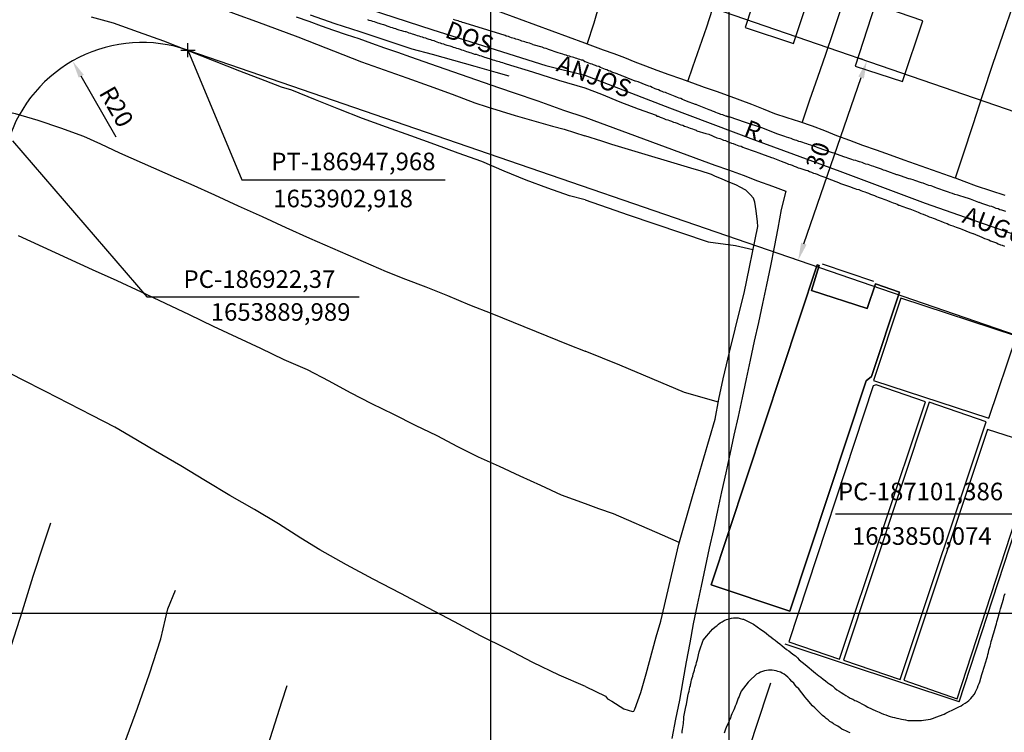
# Model space of a CAD drawing. Units: millimetres. Extents: x 186465 to 187288, y 1652775 to 1654162.
# Drawn here: x 186924 to 187064, y 1653806 to 1653907 of the extents above; entities that cross this region are included whole.
import ezdxf
from ezdxf.enums import TextEntityAlignment as Align

# ---------------------------------------------------------------- set-up
doc = ezdxf.new("R2010")
doc.units = ezdxf.units.MM
doc.header["$PDMODE"] = 2
doc.header["$PDSIZE"] = -1
for name, color, linetype in [('Alinhamento_dm', 6, 'Continuous'), ('Coord_alinh', 7, 'Continuous'), ('V-EDIFICACAO', 2, 'Continuous'), ('V-EIXO_DE_LOGRADOURO', 3, 'Continuous'), ('V-LOTE', 1, 'Continuous'), ('V-NOME_DOS_LOGRADOUROS', 7, 'Continuous'), ('V-QUADRA', 6, 'Continuous'), ('V-REFERENCIA', 2, 'Continuous'), ('V-TESTADA', 5, 'Continuous'), ('V-VALETA', 173, 'Continuous')]:
    doc.layers.add(name, color=color, linetype=linetype)
doc.dimstyles.new('ISO-25', dxfattribs={"dimtxt": 2.5, "dimasz": 2.5, "dimexe": 1.25, "dimexo": 0.625, "dimtad": 1, "dimdec": 3, "dimtxsty": 'Standard', "dimcen": 2.5, "dimadec": 0, "dimazin": 0, "dimtfac": 1, "dimtdec": 3, "dimtmove": 0, "dimatfit": 3, "dimfxl": 0, "dimarcsym": 0})

# ---------------------------------------------------------------- blocks, each defined once
blk = doc.blocks.new('*D11')
at = {"layer": 'Coord_alinh', "color": 0, "lineweight": -2}
blk.add_line((186937.74, 1653890.52), (186932.78, 1653899.21), dxfattribs=at)
at = {"layer": 'Coord_alinh', "color": 0}
blk.add_solid([(186933.14, 1653899.41), (186932.42, 1653899), (186931.54, 1653901.38)], dxfattribs=at)
at = {"layer": 'Defpoints', "color": 0}
for p in [(186931.54, 1653901.38), (186941.45, 1653884.01)]:
    blk.add_point(p, dxfattribs=at)
at = {"layer": 'Coord_alinh', "color": 0, "insert": (186937.51, 1653894.71), "char_height": 2.5, "attachment_point": 5, "rotation": 299.7137}
blk.add_mtext('R20', dxfattribs=at)
blk = doc.blocks.new('*D94')
at = {"layer": 'Coord_alinh', "color": 0, "lineweight": -2}
for p, q in [((187043.98, 1653901.58), (187043.38, 1653901.78)), ((187035.61, 1653875.37), (187043.75, 1653899.01)), ((187034.21, 1653873.21), (187033.61, 1653873.42))]:
    blk.add_line(p, q, dxfattribs=at)
at = {"layer": 'Coord_alinh', "color": 0}
for points in [[(187043.36, 1653899.15), (187044.15, 1653898.88), (187044.57, 1653901.38)], [(187035.22, 1653875.51), (187036, 1653875.24), (187034.8, 1653873.01)]]:
    blk.add_solid(points, dxfattribs=at)
at = {"layer": 'Defpoints', "color": 0}
for p in [(187044.57, 1653901.38), (187044.57, 1653901.38), (187034.8, 1653873.01)]:
    blk.add_point(p, dxfattribs=at)
at = {"layer": 'Coord_alinh', "color": 0, "insert": (187037.91, 1653887.8), "char_height": 2.5, "attachment_point": 5, "rotation": 70.9941}
blk.add_mtext('30', dxfattribs=at)
blk = doc.blocks.new('a3')
at = {"layer": 'Defpoints'}
blk.add_lwpolyline([(0, 0), (297, 0), (297, 420), (0, 420)], close=True, dxfattribs=at)

msp = doc.modelspace()

# ---------------------------------------------------------------- linework, layer by layer
at = {"layer": 'Alinhamento_dm'}
for p, q in [((187111.1564, 1653878.4392), (186955.8841, 1653931.9217)), ((186947.9681, 1653902.9185), (187101.3863, 1653850.0741))]:
    msp.add_line(p, q, dxfattribs=at)
msp.add_arc((186941.4548, 1653884.0088), 20, 70.993877, 162.599484, dxfattribs=at)
msp.add_point((186947.9681, 1653902.9185), dxfattribs=at)
at = {"layer": 'Coord_alinh'}
for p, q in [((186947.9681, 1653902.9185), (186955.6251, 1653884.4754)), ((186922.995, 1653889.989), (186942.1201, 1653867.8152)), ((186955.6251, 1653884.4754), (186984.5834, 1653884.4754)), ((186942.1201, 1653867.8152), (186972.3284, 1653867.8152)), ((187069.4819, 1653836.8515), (187040.1069, 1653836.8515))]:
    msp.add_line(p, q, dxfattribs=at)
at = {"layer": 'V-EDIFICACAO'}
for points in [[(187031.66, 1653918.1), (187030.61, 1653914.87), (187030.06, 1653914.75), (187027.24, 1653906.14), (187034.11, 1653903.87), (187037.03, 1653912.6), (187035.27, 1653913.37), (187036.29, 1653916.56), (187031.66, 1653918.1)], [(187045.74, 1653909.41), (187042.93, 1653900.62), (187049.66, 1653898.48), (187052.53, 1653907.11), (187045.74, 1653909.41)], [(187022.41, 1653826.82), (187037.51, 1653872.38), (187037.78, 1653872.27), (187036.71, 1653868.71), (187044.62, 1653866.12), (187045.81, 1653869.64), (187049.23, 1653868.49), (187045.22, 1653856.47), (187044.46, 1653855.83), (187033.63, 1653823.08), (187022.41, 1653826.82), (187033.63, 1653823.08), (187044.46, 1653855.83), (187045.22, 1653856.47), (187049.23, 1653868.49), (187045.81, 1653869.64), (187044.62, 1653866.12), (187036.71, 1653868.71), (187037.78, 1653872.27), (187037.51, 1653872.38)], [(187049.42, 1653867.63), (187045.53, 1653855.91), (187061.95, 1653850.55), (187065.85, 1653862.19), (187049.42, 1653867.63)], [(187045.92, 1653855.26), (187045.48, 1653855.15), (187033.48, 1653818.7), (187040.67, 1653816.21), (187052.92, 1653852.86), (187045.92, 1653855.26)], [(187041.25, 1653816.1), (187049.31, 1653813.34), (187061.54, 1653850.02), (187053.45, 1653852.81), (187041.25, 1653816.1)], [(187061.74, 1653848.92), (187049.84, 1653813.25), (187057.4, 1653810.57), (187069.12, 1653846.53), (187061.74, 1653848.92)]]:
    msp.add_lwpolyline(points, close=True, dxfattribs=at)
at = {"layer": 'V-EIXO_DE_LOGRADOURO'}
msp.add_lwpolyline([(186966.31, 1653911.24), (186982.8, 1653905.79), (186998.88, 1653900.74), (187004.45, 1653899.35), (187016.5, 1653894.71), (187028.42, 1653890.19), (187040.72, 1653885.67), (187052.89, 1653881.15), (187065.06, 1653876.89)], dxfattribs=at)
at = {"layer": 'V-LOTE'}
for points in [[(187004.77, 1653903.78), (187005.78, 1653906.82), (187006.57, 1653909.63), (187007.45, 1653912.39), (187008.25, 1653915.15), (187009.05, 1653917.91), (187009.85, 1653920.67), (187010.67, 1653923.43), (187011.49, 1653926.19), (187012.31, 1653928.95), (187013.13, 1653931.71), (187013.95, 1653934.47), (187014.78, 1653937.23), (187015.66, 1653939.99), (187015.77, 1653940.53)], [(187019.1, 1653898.47), (187019.8, 1653900.55), (187021.79, 1653906.26), (187023.04, 1653910.15), (187024.35, 1653914.04), (187025.68, 1653917.93), (187027.01, 1653921.82), (187028.35, 1653925.69), (187029.69, 1653929.56), (187031.03, 1653933.43), (187032.37, 1653937.3), (187032.78, 1653938.46)], [(187035.38, 1653892.59), (187036.47, 1653895.84), (187037.61, 1653899.09), (187038.72, 1653902.34), (187039.83, 1653905.59), (187040.94, 1653908.84), (187042.03, 1653912.09), (187043.12, 1653915.34), (187044.21, 1653918.59), (187045.3, 1653921.84), (187046.44, 1653925.09), (187047.58, 1653928.34), (187048.72, 1653931.59), (187049.03, 1653932.48), (187049.31, 1653933.19)], [(187004.44, 1653903.9), (186990.49, 1653909.06)], [(187065.39, 1653909.44), (187063.92, 1653905.15), (187062.45, 1653900.86), (187061.04, 1653896.57), (187059.63, 1653892.28), (187058.22, 1653887.99), (187057.16, 1653884.71), (187049.9, 1653887.28), (187047.92, 1653887.97), (187045.96, 1653888.66), (187044, 1653889.35), (187042.13, 1653890.04), (187040.31, 1653890.73), (187038.57, 1653891.42), (187036.83, 1653892.1), (187035.04, 1653892.71), (187033.25, 1653893.27), (187031.48, 1653893.87)], [(186963.37, 1653907.65), (186965.15, 1653907.03), (186966.91, 1653906.39), (186968.68, 1653905.75), (186970.48, 1653905.14), (186972.29, 1653904.57), (186974.08, 1653903.91), (186975.91, 1653903.26), (186977.77, 1653902.62), (186979.65, 1653901.96), (186981.53, 1653901.3), (186983.41, 1653900.64), (186992.28, 1653897.57), (186994.39, 1653896.82), (186997.74, 1653895.71), (187001.41, 1653894.37), (187004.45, 1653893.37)], [(187031.48, 1653893.87), (187029.85, 1653894.53), (187028.22, 1653895.19), (187026.56, 1653895.82), (187024.87, 1653896.42), (187023.18, 1653897.02), (187021.49, 1653897.62), (187019.8, 1653898.22), (187018.11, 1653898.82), (187016.42, 1653899.42), (187014.74, 1653900.02), (187013.13, 1653900.62), (187011.61, 1653901.22), (187010.12, 1653901.82), (187008.62, 1653902.38), (187007.1, 1653902.93), (187005.58, 1653903.48), (187004.44, 1653903.9)], [(187004.45, 1653893.37), (187021.14, 1653887.21), (187022.96, 1653886.56), (187024.89, 1653885.87), (187026.95, 1653885.1), (187029.03, 1653884.32), (187031.14, 1653883.54), (187033.06, 1653882.85), (187032.39, 1653880.25), (187031.92, 1653877.57), (187031.39, 1653874.89), (187030.86, 1653872.21), (187030.3, 1653869.53), (187029.72, 1653866.85), (187029.14, 1653864.17), (187028.56, 1653861.49), (187027.98, 1653858.81), (187027.4, 1653856.13), (187026.82, 1653853.45), (187026.24, 1653850.77), (187025.66, 1653848.09), (187025.08, 1653845.41), (187024.5, 1653842.73), (187023.91, 1653840.05), (187023.32, 1653837.37), (187022.73, 1653834.69), (187022.14, 1653832.01), (187021.55, 1653829.33), (187020.99, 1653826.64), (187020.43, 1653823.95), (187019.87, 1653821.26), (187019.37, 1653818.55), (187018.87, 1653815.84), (187018.4, 1653813.13), (187017.89, 1653810.41), (187017.36, 1653807.67), (187016.83, 1653804.93)], [(187057.13, 1653884.72), (187058.37, 1653884.25), (187060.15, 1653883.61), (187062.17, 1653882.95), (187064.19, 1653882.29)], [(187038.22, 1653872.5), (187045.5, 1653870.05)]]:
    msp.add_lwpolyline(points, dxfattribs=at)
at = {"layer": 'V-QUADRA'}
for points in [[(186973.51, 1653907.28), (186973.72, 1653907.21), (186973.98, 1653907.13), (186974.23, 1653907.06), (186974.45, 1653906.98), (186974.7, 1653906.89), (186974.92, 1653906.83), (186975.13, 1653906.77), (186975.39, 1653906.68), (186975.6, 1653906.62), (186975.81, 1653906.55), (186976.07, 1653906.47), (186976.28, 1653906.38), (186976.54, 1653906.3), (186976.81, 1653906.21), (186977.01, 1653906.13), (186977.26, 1653906.04), (186977.48, 1653906), (186977.69, 1653905.91), (186977.95, 1653905.83), (186978.16, 1653905.76), (186978.37, 1653905.7), (186978.63, 1653905.64), (186978.86, 1653905.55), (186978.95, 1653905.55), (186979.19, 1653905.48), (186979.4, 1653905.4), (186979.61, 1653905.33), (186979.87, 1653905.25), (186980.08, 1653905.19), (186980.34, 1653905.1), (186980.59, 1653905.02), (186980.81, 1653904.95), (186981.06, 1653904.87), (186981.28, 1653904.8), (186981.49, 1653904.74), (186981.75, 1653904.65), (186981.96, 1653904.59), (186982.22, 1653904.5), (186982.47, 1653904.42), (186982.69, 1653904.35), (186982.94, 1653904.27), (186983.16, 1653904.18), (186983.37, 1653904.12), (186983.63, 1653904.03), (186983.84, 1653903.97), (186984.05, 1653903.88), (186984.31, 1653903.82), (186984.52, 1653903.73), (186984.78, 1653903.65), (186985.03, 1653903.58), (186985.25, 1653903.52), (186985.5, 1653903.44), (186985.72, 1653903.35), (186985.93, 1653903.29), (186986.19, 1653903.2), (186986.4, 1653903.14), (186986.7, 1653903.05), (186986.91, 1653902.97), (186987.13, 1653902.9), (186987.38, 1653902.82), (186987.6, 1653902.75), (186987.81, 1653902.69), (186988.07, 1653902.6), (186988.28, 1653902.52), (186988.49, 1653902.45), (186988.75, 1653902.37), (186988.96, 1653902.33), (186989.22, 1653902.24), (186989.47, 1653902.15), (186989.69, 1653902.09), (186989.94, 1653902), (186990.16, 1653901.94), (186990.37, 1653901.86), (186990.63, 1653901.77), (186990.84, 1653901.71), (186991.1, 1653901.62), (186991.35, 1653901.56), (186991.57, 1653901.49), (186991.82, 1653901.41), (186992.04, 1653901.36), (186992.25, 1653901.3), (186992.51, 1653901.22), (186992.72, 1653901.15), (186992.98, 1653901.07), (186993.25, 1653900.98), (186996.99, 1653899.83), (187000.71, 1653898.66), (187004.45, 1653897.57), (187006.81, 1653896.65), (187009.43, 1653895.58), (187012.01, 1653894.55), (187014.58, 1653893.66), (187014.6, 1653893.59), (187014.68, 1653893.56), (187014.75, 1653893.54), (187014.88, 1653893.5), (187015.18, 1653893.37), (187015.43, 1653893.28), (187015.69, 1653893.2), (187015.99, 1653893.07), (187016.24, 1653892.99), (187016.5, 1653892.9), (187016.76, 1653892.81), (187017.06, 1653892.69), (187017.31, 1653892.6), (187017.57, 1653892.52), (187017.87, 1653892.39), (187018.12, 1653892.3), (187018.38, 1653892.22), (187018.64, 1653892.11), (187018.94, 1653892), (187019.19, 1653891.92), (187019.45, 1653891.81), (187019.75, 1653891.7), (187020, 1653891.62), (187020.26, 1653891.51), (187020.37, 1653891.45), (187021.67, 1653891.04), (187022.07, 1653890.94), (187023.21, 1653890.46), (187023.63, 1653890.34), (187023.89, 1653890.25), (187024.19, 1653890.12), (187024.45, 1653890.04), (187024.75, 1653889.91), (187025, 1653889.82), (187025.3, 1653889.7), (187025.56, 1653889.61), (187025.86, 1653889.48), (187026.11, 1653889.4), (187026.37, 1653889.31), (187026.67, 1653889.23), (187026.92, 1653889.1), (187027.18, 1653889.01), (187027.44, 1653888.93), (187027.74, 1653888.82), (187027.99, 1653888.71), (187028.25, 1653888.65), (187028.55, 1653888.54), (187028.8, 1653888.46), (187029.06, 1653888.37), (187029.32, 1653888.27), (187029.42, 1653888.23), (187030.6, 1653887.77), (187030.98, 1653887.65), (187031.17, 1653887.61), (187032.39, 1653887.11), (187032.77, 1653886.96), (187033.12, 1653886.83), (187033.42, 1653886.71), (187033.67, 1653886.62), (187033.93, 1653886.53), (187034.23, 1653886.41), (187034.49, 1653886.32), (187034.79, 1653886.19), (187035.04, 1653886.11), (187035.34, 1653886.02), (187035.6, 1653885.92), (187035.9, 1653885.83), (187036.15, 1653885.77), (187036.41, 1653885.64), (187036.71, 1653885.55), (187036.96, 1653885.42), (187037.22, 1653885.34), (187037.48, 1653885.25), (187037.78, 1653885.12), (187038.03, 1653885.04), (187038.29, 1653884.93), (187038.59, 1653884.83), (187038.84, 1653884.72), (187038.91, 1653884.68), (187040.17, 1653884.23), (187040.55, 1653884.08), (187040.83, 1653883.95), (187041.83, 1653883.61), (187042.24, 1653883.46), (187042.6, 1653883.33), (187042.86, 1653883.22), (187043.12, 1653883.14), (187043.41, 1653883.07), (187043.71, 1653882.95), (187043.97, 1653882.84), (187044.27, 1653882.73), (187044.53, 1653882.65), (187044.82, 1653882.54), (187045.08, 1653882.41), (187045.38, 1653882.3), (187045.64, 1653882.22), (187045.94, 1653882.09), (187046.19, 1653882.01), (187046.45, 1653881.9), (187046.75, 1653881.79), (187047, 1653881.71), (187047.26, 1653881.6), (187047.52, 1653881.52), (187047.82, 1653881.39), (187048.07, 1653881.3), (187048.33, 1653881.19), (187048.63, 1653881.09), (187048.88, 1653880.98), (187049.14, 1653880.87), (187049.16, 1653880.86), (187050.21, 1653880.45), (187050.63, 1653880.34), (187050.7, 1653880.32), (187051.87, 1653879.85), (187052.26, 1653879.68), (187052.6, 1653879.55), (187052.9, 1653879.42), (187053.16, 1653879.34), (187053.45, 1653879.21), (187053.75, 1653879.1), (187054.01, 1653878.99), (187054.31, 1653878.89), (187054.57, 1653878.78), (187054.86, 1653878.65), (187055.12, 1653878.57), (187055.42, 1653878.44), (187055.68, 1653878.33), (187055.98, 1653878.23), (187056.23, 1653878.12), (187056.49, 1653878.01), (187056.79, 1653877.9), (187057.04, 1653877.8), (187057.3, 1653877.71), (187057.56, 1653877.61), (187057.85, 1653877.52), (187058.09, 1653877.46), (187059.22, 1653876.96), (187059.65, 1653876.82), (187059.71, 1653876.8), (187060.93, 1653876.3), (187061.31, 1653876.13), (187061.66, 1653876), (187061.91, 1653875.9), (187062.17, 1653875.79), (187062.47, 1653875.68), (187062.73, 1653875.58), (187063.02, 1653875.47), (187063.28, 1653875.36), (187063.58, 1653875.23), (187063.84, 1653875.15), (187064.14, 1653875.04)], [(187064.35, 1653879.93), (187064.05, 1653880.04), (187063.79, 1653880.13), (187063.49, 1653880.21), (187063.24, 1653880.32), (187062.98, 1653880.4), (187062.7, 1653880.51), (187062.34, 1653880.64), (187062.04, 1653880.72), (187061.79, 1653880.81), (187061.49, 1653880.9), (187061.23, 1653881), (187060.95, 1653881.11), (187060.59, 1653881.22), (187060.52, 1653881.24), (187059.31, 1653881.69), (187058.88, 1653881.84), (187058.69, 1653881.88), (187057.51, 1653882.26), (187057.11, 1653882.39), (187056.74, 1653882.52), (187056.45, 1653882.6), (187056.19, 1653882.69), (187055.89, 1653882.82), (187055.63, 1653882.9), (187055.33, 1653883.01), (187055.08, 1653883.1), (187054.82, 1653883.18), (187054.52, 1653883.29), (187054.27, 1653883.37), (187053.97, 1653883.5), (187053.71, 1653883.59), (187053.41, 1653883.67), (187053.16, 1653883.76), (187052.9, 1653883.84), (187052.6, 1653883.97), (187052.34, 1653884.04), (187052.06, 1653884.14), (187051.7, 1653884.27), (187051.4, 1653884.36), (187051.15, 1653884.44), (187050.85, 1653884.57), (187050.59, 1653884.61), (187050.53, 1653884.62), (187049.35, 1653885.04), (187048.93, 1653885.15), (187048.86, 1653885.17), (187047.56, 1653885.64), (187047.19, 1653885.79), (187046.92, 1653885.85), (187046.66, 1653885.98), (187046.36, 1653886.06), (187046.11, 1653886.15), (187045.81, 1653886.26), (187045.55, 1653886.34), (187045.25, 1653886.45), (187045, 1653886.53), (187044.74, 1653886.62), (187044.44, 1653886.71), (187044.18, 1653886.79), (187043.9, 1653886.92), (187043.54, 1653887), (187043.24, 1653887.13), (187042.99, 1653887.22), (187042.69, 1653887.28), (187042.43, 1653887.35), (187042.13, 1653887.47), (187041.88, 1653887.56), (187041.62, 1653887.65), (187041.43, 1653887.69), (187040.25, 1653888.12), (187039.91, 1653888.24), (187039.68, 1653888.29), (187038.33, 1653888.8), (187037.95, 1653888.93), (187037.65, 1653889.01), (187037.39, 1653889.1), (187037.09, 1653889.23), (187036.84, 1653889.31), (187036.58, 1653889.4), (187036.28, 1653889.48), (187036.02, 1653889.57), (187035.72, 1653889.7), (187035.47, 1653889.78), (187035.17, 1653889.87), (187034.91, 1653889.93), (187034.61, 1653890.04), (187034.36, 1653890.12), (187034.1, 1653890.21), (187033.82, 1653890.32), (187033.46, 1653890.44), (187033.16, 1653890.55), (187032.91, 1653890.64), (187032.61, 1653890.72), (187032.35, 1653890.83), (187032.05, 1653890.93), (187031.9, 1653890.98), (187029.62, 1653891.86), (187027.3, 1653892.64), (187025, 1653893.42), (187024.98, 1653893.37), (187024.91, 1653893.39), (187024.85, 1653893.41), (187024.79, 1653893.43), (187024.75, 1653893.46), (187024.72, 1653893.46), (187024.66, 1653893.48), (187024.59, 1653893.5), (187024.53, 1653893.52), (187024.49, 1653893.54), (187024.28, 1653893.63), (187024.06, 1653893.69), (187023.81, 1653893.78), (187023.59, 1653893.86), (187023.34, 1653893.95), (187023.08, 1653894.05), (187022.87, 1653894.14), (187022.61, 1653894.25), (187022.42, 1653894.31), (187022.14, 1653894.42), (187021.9, 1653894.53), (187020.73, 1653894.99), (187020.47, 1653895.1), (187020.26, 1653895.16), (187020.19, 1653895.17), (187018.91, 1653895.68), (187018.59, 1653895.81), (187018.34, 1653895.89), (187018.08, 1653896.02), (187017.87, 1653896.08), (187017.63, 1653896.19), (187017.31, 1653896.32), (187017.06, 1653896.4), (187016.8, 1653896.49), (187016.59, 1653896.62), (187016.33, 1653896.7), (187016.12, 1653896.79), (187015.9, 1653896.87), (187015.65, 1653896.96), (187015.43, 1653897.04), (187015.18, 1653897.13), (187014.92, 1653897.26), (187014.71, 1653897.34), (187014.45, 1653897.43), (187014.24, 1653897.51), (187014.02, 1653897.6), (187013.77, 1653897.73), (187013.55, 1653897.81), (187013.3, 1653897.9), (187013.15, 1653897.95), (187012.01, 1653898.39), (187011.67, 1653898.5), (187011.61, 1653898.5), (187010.31, 1653899.03), (187009.98, 1653899.16), (187009.71, 1653899.24), (187009.51, 1653899.35), (187009.24, 1653899.46), (187009.02, 1653899.54), (187008.77, 1653899.63), (187008.55, 1653899.71), (187008.3, 1653899.8), (187008.04, 1653899.91), (187007.83, 1653899.99), (187007.57, 1653900.1), (187007.36, 1653900.18), (187007.14, 1653900.27), (187006.89, 1653900.36), (187006.67, 1653900.46), (187006.42, 1653900.57), (187006.16, 1653900.65), (187005.95, 1653900.74), (187005.69, 1653900.85), (187005.48, 1653900.91), (187005.26, 1653900.98), (187005.01, 1653901.06), (187004.79, 1653901.17), (187004.54, 1653901.25), (187004.44, 1653901.27), (187004.16, 1653901.47), (187003.95, 1653901.51), (187003.73, 1653901.6), (187003.52, 1653901.64), (187003.31, 1653901.73), (187003.09, 1653901.77), (187002.88, 1653901.86), (187002.67, 1653901.94), (187002.45, 1653901.98), (187002.24, 1653902.07), (187001.98, 1653902.13), (187001.77, 1653902.2), (187001.56, 1653902.26), (187001.3, 1653902.33), (187000.98, 1653902.43), (187000.66, 1653902.54), (186999.27, 1653903.03), (186999.17, 1653903.05), (186998.95, 1653903.14), (186998.67, 1653903.22), (186998.36, 1653903.33), (186997.09, 1653903.69), (186997.03, 1653903.73), (186996.78, 1653903.82), (186996.56, 1653903.91), (186996.35, 1653903.95), (186996.13, 1653904.03), (186995.92, 1653904.1), (186995.71, 1653904.16), (186995.49, 1653904.22), (186995.28, 1653904.29), (186995.07, 1653904.37), (186994.85, 1653904.42), (186994.64, 1653904.5), (186994.43, 1653904.57), (186994.21, 1653904.63), (186994, 1653904.69), (186993.79, 1653904.76), (186993.57, 1653904.84), (186993.36, 1653904.91), (186993.25, 1653904.93), (186993.12, 1653905.02), (186987.4, 1653906.77), (186987.25, 1653906.81), (186987.04, 1653906.87), (186986.83, 1653906.94), (186986.61, 1653907.02), (186986.4, 1653907.09), (186986.19, 1653907.15), (186985.97, 1653907.21), (186985.76, 1653907.28)]]:
    msp.add_lwpolyline(points, dxfattribs=at)
at = {"layer": 'V-REFERENCIA'}
for points in [[(187058.54, 1653809.98), (187058.84, 1653810.17), (187059.09, 1653810.36), (187059.35, 1653810.62), (187059.58, 1653810.88), (187059.88, 1653811.26), (187060.03, 1653811.56), (187060.18, 1653811.86), (187060.31, 1653812.16), (187060.39, 1653812.46), (187060.54, 1653812.76), (187060.65, 1653812.99), (187060.95, 1653814.04), (187061.02, 1653814.32), (187061.52, 1653815.83), (187061.65, 1653816.3), (187061.72, 1653816.6), (187061.78, 1653816.9), (187061.87, 1653817.2), (187061.95, 1653817.5), (187062.02, 1653817.8), (187062.12, 1653818.1), (187062.21, 1653818.44), (187062.27, 1653818.74), (187062.38, 1653819.04), (187062.44, 1653819.34), (187062.53, 1653819.68), (187062.64, 1653819.98), (187062.72, 1653820.32), (187062.81, 1653820.62), (187062.91, 1653820.96), (187063.02, 1653821.26), (187063.08, 1653821.56), (187063.15, 1653821.84), (187063.49, 1653823.01), (187063.58, 1653823.37), (187063.62, 1653823.52), (187064, 1653824.76), (187064.13, 1653825.23), (187064.26, 1653825.57)], [(187020.43, 1653816.05), (187020.47, 1653816.2), (187020.71, 1653817.29), (187020.74, 1653817.42), (187021.3, 1653818.91), (187021.8, 1653819.55), (187022.05, 1653819.85), (187022.35, 1653820.23), (187022.63, 1653820.51), (187022.99, 1653820.81), (187023.21, 1653820.98), (187023.46, 1653821.19), (187023.72, 1653821.41), (187023.99, 1653821.55), (187024.28, 1653821.71), (187024.62, 1653821.88), (187024.96, 1653821.98), (187025.3, 1653822.07), (187025.6, 1653822.11), (187025.94, 1653822.11), (187026.24, 1653822.09), (187026.54, 1653822.02), (187026.88, 1653821.94), (187027.03, 1653821.9), (187028.25, 1653821.3), (187028.44, 1653821.22), (187029.49, 1653820.47), (187030, 1653820.1), (187030.3, 1653819.89), (187030.64, 1653819.61), (187030.94, 1653819.38), (187031.24, 1653819.12), (187031.54, 1653818.91), (187031.88, 1653818.63), (187032.18, 1653818.42), (187032.52, 1653818.14), (187032.82, 1653817.9), (187033.16, 1653817.62), (187033.46, 1653817.41), (187033.76, 1653817.2), (187034.06, 1653816.94), (187034.4, 1653816.68), (187034.7, 1653816.41), (187034.96, 1653816.15), (187035.78, 1653815.47), (187037.28, 1653814.23), (187037.73, 1653813.86), (187038.03, 1653813.65), (187038.37, 1653813.39), (187038.67, 1653813.14), (187039.01, 1653812.88), (187039.31, 1653812.67), (187039.66, 1653812.41), (187040, 1653812.11), (187040.3, 1653811.88), (187040.64, 1653811.66), (187040.94, 1653811.47), (187041.28, 1653811.26), (187041.58, 1653811.04), (187041.92, 1653810.87), (187042.22, 1653810.68), (187042.56, 1653810.53), (187042.86, 1653810.36), (187043.05, 1653810.28), (187044.31, 1653809.61), (187044.72, 1653809.4), (187045.85, 1653808.87), (187046.32, 1653808.67), (187046.62, 1653808.55), (187046.96, 1653808.42), (187047.26, 1653808.29), (187047.6, 1653808.18), (187047.9, 1653808.08), (187048.2, 1653807.99), (187048.5, 1653807.91), (187048.84, 1653807.84), (187049.14, 1653807.76), (187049.48, 1653807.69), (187049.78, 1653807.65), (187050.08, 1653807.61), (187050.38, 1653807.52), (187050.72, 1653807.48), (187051.02, 1653807.48), (187051.36, 1653807.48), (187051.7, 1653807.48), (187052, 1653807.48), (187052.34, 1653807.5), (187052.64, 1653807.54), (187052.98, 1653807.58), (187053.28, 1653807.63), (187053.63, 1653807.71), (187053.92, 1653807.8), (187054.27, 1653807.93), (187054.37, 1653807.95), (187055.59, 1653808.42), (187055.82, 1653808.53), (187057.21, 1653809.21), (187057.68, 1653809.42), (187057.98, 1653809.59), (187058.24, 1653809.79), (187058.54, 1653809.98)], [(187018.27, 1653805.67), (187018.31, 1653805.97), (187018.33, 1653806.22), (187018.4, 1653806.52), (187018.42, 1653806.78), (187018.48, 1653807.08), (187018.48, 1653807.33), (187018.51, 1653807.59), (187018.55, 1653807.89), (187018.55, 1653808.04), (187018.78, 1653809.21), (187018.85, 1653809.64), (187018.89, 1653809.79), (187019.1, 1653810.96), (187019.21, 1653811.39), (187019.27, 1653811.69), (187019.32, 1653811.95), (187019.4, 1653812.25), (187019.47, 1653812.5), (187019.47, 1653812.63), (187019.51, 1653812.76), (187019.55, 1653813.01), (187019.64, 1653813.27), (187019.7, 1653813.57), (187019.79, 1653813.83), (187019.85, 1653814.13), (187019.94, 1653814.38), (187020.04, 1653814.68), (187020.11, 1653814.94), (187020.19, 1653815.24), (187020.3, 1653815.49), (187020.34, 1653815.75), (187020.43, 1653816.05)], [(187042.22, 1653805.73), (187041.94, 1653805.85), (187041.58, 1653806.01), (187041.36, 1653806.11), (187041.02, 1653806.28), (187040.76, 1653806.43), (187040.42, 1653806.67), (187040.17, 1653806.82), (187039.83, 1653807.03), (187039.59, 1653807.2), (187039.31, 1653807.37), (187039.07, 1653807.57), (187038.8, 1653807.76), (187038.58, 1653807.95), (187038.27, 1653808.2), (187038.09, 1653808.38), (187037.15, 1653809.28), (187036.86, 1653809.57), (187036.06, 1653810.49), (187035.74, 1653810.88), (187035.51, 1653811.18), (187035.34, 1653811.43), (187035.12, 1653811.69), (187034.87, 1653811.99), (187034.63, 1653812.25), (187034.38, 1653812.54), (187034.18, 1653812.8), (187033.89, 1653813.05), (187033.61, 1653813.4), (187033.31, 1653813.68), (187033.03, 1653813.91), (187032.79, 1653814.08), (187032.52, 1653814.23), (187032.28, 1653814.36), (187031.92, 1653814.48), (187031.67, 1653814.57), (187031.37, 1653814.61), (187031.11, 1653814.66), (187030.81, 1653814.66), (187030.56, 1653814.66), (187030.3, 1653814.63), (187030, 1653814.55), (187029.74, 1653814.49), (187029.44, 1653814.36), (187029.19, 1653814.23), (187028.89, 1653814.1), (187028.82, 1653814.06), (187027.88, 1653813.14), (187027.67, 1653812.95), (187026.71, 1653811.65), (187026.49, 1653811.22), (187026.39, 1653810.92), (187026.28, 1653810.66), (187026.17, 1653810.37), (187026.09, 1653810.11), (187025.96, 1653809.81), (187025.85, 1653809.55), (187025.72, 1653809.26), (187025.62, 1653809), (187025.51, 1653808.74), (187025.38, 1653808.44), (187025.28, 1653808.19), (187025.15, 1653807.89), (187025.04, 1653807.63), (187024.91, 1653807.33), (187024.83, 1653807.08), (187024.7, 1653806.82), (187024.57, 1653806.52), (187024.46, 1653806.26), (187024.36, 1653805.97), (187024.29, 1653805.71)]]:
    msp.add_lwpolyline(points, dxfattribs=at)
at = {"layer": 'V-TESTADA'}
for points in [[(187004.44, 1653903.9), (186990.49, 1653909.06)], [(186963.37, 1653907.65), (186965.15, 1653907.03), (186966.91, 1653906.39), (186968.68, 1653905.75), (186970.48, 1653905.14), (186972.29, 1653904.57), (186974.08, 1653903.91), (186975.91, 1653903.26), (186977.77, 1653902.62), (186979.65, 1653901.96), (186981.53, 1653901.3), (186983.41, 1653900.64), (186992.28, 1653897.57), (186994.39, 1653896.82), (186997.74, 1653895.71), (187001.41, 1653894.37), (187004.45, 1653893.37)], [(187031.48, 1653893.87), (187029.85, 1653894.53), (187028.22, 1653895.19), (187026.56, 1653895.82), (187024.87, 1653896.42), (187023.18, 1653897.02), (187021.49, 1653897.62), (187019.8, 1653898.22), (187018.11, 1653898.82), (187016.42, 1653899.42), (187014.74, 1653900.02), (187013.13, 1653900.62), (187011.61, 1653901.22), (187010.12, 1653901.82), (187008.62, 1653902.38), (187007.1, 1653902.93), (187005.58, 1653903.48), (187004.44, 1653903.9)], [(187004.45, 1653893.37), (187021.14, 1653887.21), (187022.96, 1653886.56), (187024.89, 1653885.87), (187026.95, 1653885.1), (187029.03, 1653884.32), (187031.14, 1653883.54), (187033.06, 1653882.85)], [(187004.45, 1653893.37), (187021.14, 1653887.21), (187022.96, 1653886.56), (187024.89, 1653885.87), (187026.95, 1653885.1), (187029.03, 1653884.32), (187031.14, 1653883.54), (187033.06, 1653882.85), (187032.39, 1653880.25), (187031.92, 1653877.57), (187031.39, 1653874.89), (187030.86, 1653872.21), (187030.3, 1653869.53), (187029.72, 1653866.85), (187029.14, 1653864.17), (187028.56, 1653861.49), (187027.98, 1653858.81), (187027.4, 1653856.13), (187026.82, 1653853.45), (187026.24, 1653850.77), (187025.66, 1653848.09), (187025.08, 1653845.41), (187024.5, 1653842.73), (187023.91, 1653840.05), (187023.32, 1653837.37), (187022.73, 1653834.69), (187022.14, 1653832.01), (187021.55, 1653829.33), (187020.99, 1653826.64), (187020.43, 1653823.95), (187019.87, 1653821.26), (187019.37, 1653818.55), (187018.87, 1653815.84), (187018.4, 1653813.13), (187017.89, 1653810.41), (187017.36, 1653807.67), (187016.83, 1653804.93)], [(187057.15, 1653884.71), (187049.9, 1653887.28), (187047.92, 1653887.97), (187045.96, 1653888.66), (187044, 1653889.35), (187042.13, 1653890.04), (187040.31, 1653890.73), (187038.57, 1653891.42), (187036.83, 1653892.1), (187035.04, 1653892.71), (187033.25, 1653893.27), (187031.48, 1653893.87)], [(187057.13, 1653884.72), (187058.37, 1653884.25), (187060.15, 1653883.61), (187062.17, 1653882.95), (187064.19, 1653882.29)], [(187057.72, 1653810.15), (187069.64, 1653846.75)], [(187057.72, 1653810.15), (187032.96, 1653818.37)]]:
    msp.add_lwpolyline(points, dxfattribs=at)
at = {"layer": 'V-VALETA'}
for points in [[(186924.67, 1653918.78), (186928.85, 1653917.42), (186931.94, 1653916.38), (186935.03, 1653915.34), (186946.19, 1653911.29), (186949.03, 1653910.2), (186951.93, 1653909.13), (186954.83, 1653908.06), (186957.73, 1653906.99), (186960.66, 1653905.9), (186963.59, 1653904.81), (186972.65, 1653901.27), (186975.87, 1653900.12), (186979.09, 1653898.97), (186982.31, 1653897.82), (186985.55, 1653896.63), (186988.79, 1653895.44), (186990.55, 1653894.83), (186994.53, 1653893.61), (186999.85, 1653892.1), (187001.49, 1653891.68), (187004.46, 1653890.72)], [(187004.47, 1653881.59), (187002.26, 1653882.18), (186999.19, 1653883.29), (186996.1, 1653884.4), (186992.97, 1653885.67), (186989.76, 1653887.05), (186986.42, 1653888.26), (186983.08, 1653889.51), (186979.66, 1653890.7), (186976.22, 1653891.95), (186972.78, 1653893.2), (186969.44, 1653894.53), (186966.12, 1653895.86), (186962.74, 1653897.21), (186961.26, 1653897.63), (186958.95, 1653898.54), (186955.34, 1653899.94), (186951.73, 1653901.36), (186948.12, 1653902.78), (186944.51, 1653904.2), (186940.94, 1653905.49), (186937.37, 1653906.78), (186934.26, 1653907.62)], [(186965.36, 1653907.93), (186968.88, 1653906.7), (186972.4, 1653905.55), (186979.8, 1653903.13), (186982.71, 1653902.33), (186985.76, 1653901.49), (186988.79, 1653900.65), (186991.78, 1653899.77), (186993.61, 1653899.26)], [(186916.78, 1653895.23), (186920.2, 1653894.62), (186923.39, 1653893.91), (186926.61, 1653892.95), (186929.85, 1653891.88), (186933.09, 1653890.69), (186935.54, 1653889.56), (186938.2, 1653888.31), (186946.3, 1653884.75), (186948.37, 1653883.82), (186951.75, 1653882.3), (186955.13, 1653880.76), (186958.51, 1653879.22), (186961.89, 1653877.68), (186965.27, 1653876.14), (186976.15, 1653871.43), (186978.91, 1653870.32), (186981.81, 1653869.21), (186984.88, 1653867.98), (186988.03, 1653866.67), (186991.22, 1653865.44), (187002.09, 1653861.01), (187004.49, 1653860.07)], [(187004.55, 1653812.35), (187007.38, 1653810.98), (187007.67, 1653810.6), (187008.3, 1653810.24), (187010, 1653809.18), (187011.22, 1653808.8), (187011.39, 1653808.84), (187011.57, 1653809.13), (187012.43, 1653811.46), (187013.18, 1653814.15), (187014.6, 1653819.41), (187015.25, 1653821.63), (187017.82, 1653832.62), (187019.77, 1653839.4), (187023, 1653850.41), (187023.52, 1653853.24), (187024.13, 1653856.12), (187024.38, 1653857.13), (187025.03, 1653859.93), (187026.63, 1653866.46), (187027.09, 1653868.34), (187029.04, 1653877.83), (187029.02, 1653878.47), (187028.84, 1653880.05), (187028.64, 1653881.3), (187028.44, 1653881.83), (187027.95, 1653882.37), (187027.35, 1653882.98), (187026.54, 1653883.43), (187026.02, 1653883.71), (187024.74, 1653884.24), (187023.99, 1653884.57), (187022.95, 1653884.97), (187022.45, 1653885.23), (187020.86, 1653885.72), (187020, 1653885.96), (187009.7, 1653889.06), (187008.28, 1653889.51), (187006.86, 1653889.96), (187004.46, 1653890.72)], [(187004.47, 1653881.59), (187008.71, 1653880.12), (187010.61, 1653879.49), (187022, 1653875.64), (187025.87, 1653875.12), (187028.36, 1653874.53)], [(187004.52, 1653838.32), (187001.12, 1653839.58), (186998.19, 1653840.93), (186995.26, 1653842.28), (186992.29, 1653843.63), (186989.32, 1653844.98), (186986.37, 1653846.44), (186983.42, 1653848), (186980.33, 1653849.5), (186977.24, 1653851.04), (186974.15, 1653852.58), (186971.1, 1653854.16), (186968.05, 1653855.78), (186964.96, 1653857.42), (186961.66, 1653858.86), (186958.32, 1653860.44), (186954.98, 1653862.02), (186951.58, 1653863.6), (186948.18, 1653865.22), (186944.78, 1653866.84), (186941.36, 1653868.46), (186937.88, 1653870.08), (186934.36, 1653871.64), (186930.86, 1653873.26), (186927.36, 1653874.88), (186923.84, 1653876.48)], [(187023.44, 1653852.79), (187018.61, 1653854.2), (187009.43, 1653858.09), (187004.49, 1653860.07)], [(187004.55, 1653812.35), (187000.8, 1653813.95), (186997.05, 1653815.76), (186993.34, 1653817.71), (186989.59, 1653819.54), (186985.88, 1653821.54), (186982.11, 1653823.54), (186978.27, 1653825.58), (186974.33, 1653827.62), (186970.54, 1653829.66), (186966.73, 1653831.8), (186964.03, 1653833.47), (186960.86, 1653835.49), (186957.42, 1653837.51), (186953.94, 1653839.53), (186950.46, 1653841.63), (186946.94, 1653843.73), (186943.35, 1653845.85), (186939.72, 1653847.97), (186937.58, 1653849.24), (186934.32, 1653850.9), (186931.02, 1653852.61), (186927.7, 1653854.32), (186924.34, 1653856.05), (186920.92, 1653857.78)], [(187017.88, 1653832.82), (187015.48, 1653833.88), (187008.53, 1653836.92), (187006.43, 1653837.64), (187004.52, 1653838.32)], [(186910.34, 1653779.13), (186911.31, 1653783.55), (186912.73, 1653787.12), (186914.21, 1653791.43), (186915.21, 1653795.29), (186916.69, 1653799.87), (186918.17, 1653804.47), (186919.79, 1653809.24), (186921.19, 1653813.64), (186922.85, 1653818.2), (186924.41, 1653823.11), (186925.95, 1653828.02), (186927.57, 1653832.93), (186928.47, 1653835.63)], [(186930.6, 1653779.15), (186932.48, 1653785.1), (186933.96, 1653789.85), (186935.52, 1653794.68), (186937.25, 1653799.51), (186939, 1653804.38), (186940.77, 1653809.25), (186942.48, 1653814.12), (186944.12, 1653819.14), (186945.1, 1653823.41), (186946.19, 1653826.03)], [(186951.96, 1653779.18), (186953.82, 1653785.54), (186955.19, 1653790.37), (186956.65, 1653795.24), (186958.17, 1653800.15), (186959.69, 1653805.06), (186961.33, 1653810.16), (186962.1, 1653812.47)], [(187030.88, 1653812.81), (187028.67, 1653806.23), (187025.54, 1653796.5), (187023.3, 1653790.04)]]:
    msp.add_lwpolyline(points, dxfattribs=at)

# ---------------------------------------------------------------- block references
for p in [(186727.9592, 1653741.7267), (186991.0178, 1653741.7267), (186727.9592, 1653402.7113), (186991.0178, 1653402.7113)]:
    msp.add_blockref('a3', p)

# ---------------------------------------------------------------- texts
at = {"layer": 'Coord_alinh', "char_height": 2.5, "attachment_point": 5}
for s, insert in [('PT-186947,968', (186971.5049, 1653886.7514)), ('1653902,918', (186970.0415, 1653881.4759)), ('PC-186922,37', (186958.1376, 1653870.0033)), ('1653889,989', (186961.1463, 1653865.3248)), ('PC-187101,386', (187052.209, 1653839.7693)), ('1653850,074', (187052.3899, 1653833.4315))]:
    msp.add_mtext(s, dxfattribs=dict(at, insert=insert))
at = {"layer": 'V-NOME_DOS_LOGRADOUROS'}
for s, p in [('DOS', (186984.0915, 1653904.091)), ('ANJOS', (186999.9565, 1653899.2681)), ('R.', (187026.6, 1653890.01)), ('AUGUSTO', (187057.7081, 1653877.7057))]:
    msp.add_text(s, height=2.50002, rotation=339, dxfattribs=at).set_placement(p, align=Align.BOTTOM_LEFT)

# ---------------------------------------------------------------- dimensions: what is measured, and where the dimension line sits
at = {"layer": 'Coord_alinh'}
dim = msp.add_radius_dim(center=(186941.4548, 1653884.0088), mpoint=(186931.5414, 1653901.3791), dimstyle='ISO-25', dxfattribs=at)
dim.commit()
dim.dimension.update_dxf_attribs({"geometry": '*D11', "text_midpoint": (186935.8785, 1653893.7796), "dimtype": 164})
dim = msp.add_aligned_dim(p1=(187034.7966, 1653873.0107), p2=(187044.5667, 1653901.3755), distance=0, dimstyle='ISO-25', dxfattribs=at)
dim.commit()
dim.dimension.update_dxf_attribs({"geometry": '*D94', "text_midpoint": (187037.9089, 1653887.8037)})

doc.saveas('drawing.dxf')
